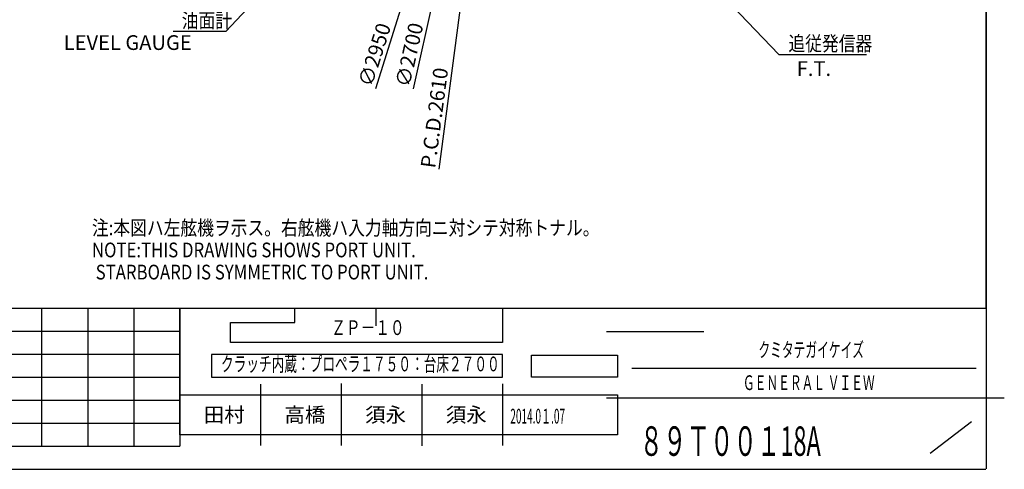
# Model space of a CAD drawing. Units: millimetres. Extents: x -10247 to 98, y 0 to 7172.
# Drawn here: x -5244 to 98, y 0 to 2439 of the extents above; entities that cross this region are included whole.
import ezdxf

# ---------------------------------------------------------------- set-up
doc = ezdxf.new("R2010")
doc.units = ezdxf.units.MM
doc.layers.add('VIEW0001', color=7, linetype='Continuous')
doc.layers.add('VIEW0002', color=7, linetype='Continuous')
doc.styles.get("Standard").update_dxf_attribs({"font": 'ROMANS', "bigfont": 'EXTFONT'})
doc.dimstyles.new('ISO-25', dxfattribs={"dimtxt": 2.5, "dimasz": 2.5, "dimexe": 1.25, "dimexo": 0.625, "dimtad": 1, "dimtxsty": 'Standard', "dimcen": 2.5, "dimadec": 0, "dimazin": 0, "dimtfac": 1, "dimtmove": 0, "dimatfit": 3, "dimfxl": 0, "dimarcsym": 0})

# ---------------------------------------------------------------- blocks, each defined once
blk = doc.blocks.new('SYM0005')
at = {"color": 7, "linetype": 'Continuous'}
for p, q in [((0, 0), (1328.4, -1388.2)), ((0, 0), (2.5, -1.9)), ((0, 0), (1.8, -2.6)), ((1328.4, -1388.2), (1803.1, -1388.2))]:
    blk.add_line(p, q, dxfattribs=at)
at = {"color": 7, "insert": (1380.2, -1368.2), "char_height": 80, "attachment_point": 7}
blk.add_mtext('{\\W0.833333;追従発信器}', dxfattribs=at)
blk = doc.blocks.new('SYM0013')
at = {"color": 7, "linetype": 'Continuous'}
for p, q in [((0, 0), (-1353.6, -1451.5)), ((0, 0), (-2.5, -1.9)), ((0, 0), (-1.7, -2.7)), ((-1353.6, -1451.5), (-1639.3, -1451.5))]:
    blk.add_line(p, q, dxfattribs=at)
at = {"color": 7, "insert": (-1593.6, -1431.5), "char_height": 80, "attachment_point": 7}
blk.add_mtext('{\\W0.833333;油面計}', dxfattribs=at)
blk = doc.blocks.new('*D45')
at = {"color": 7, "linetype": 'Continuous'}
for p, q in [((-2332.8, 5568), (-2917.2, 2932)), ((-2332.8, 5568), (-2334, 5565.1)), ((-2332.8, 5568), (-2332.9, 5564.8)), ((-2917.2, 2932), (-3109.6, 2064.2)), ((-2917.2, 2932), (-2917.1, 2935.2)), ((-2917.2, 2932), (-2916, 2934.9))]:
    blk.add_line(p, q, dxfattribs=at)
at = {"layer": 'Defpoints', "color": 0}
for p in [(-2332.8, 5568), (-2917.2, 2932)]:
    blk.add_point(p, dxfattribs=at)
at = {"color": 7, "insert": (-3129.1, 2068.5), "char_height": 80, "attachment_point": 7, "rotation": 77.5}
blk.add_mtext('\\W1;∅2700', dxfattribs=at)
blk = doc.blocks.new('_OPEN')
at = {"color": 0, "linetype": 'ByBlock', "lineweight": -2}
for p, q in [((-1, 0.166667), (0, 0)), ((-1, -0.166667), (0, 0)), ((0, 0), (-1, 0))]:
    blk.add_line(p, q, dxfattribs=at)
blk = doc.blocks.new('*D46')
at = {"color": 7, "linetype": 'Continuous'}
for p, q in [((-2181.5, 5656.7), (-3068.5, 2843.3)), ((-2181.5, 5656.7), (-2182.9, 5653.9)), ((-2181.5, 5656.7), (-2181.9, 5653.6)), ((-3068.5, 2843.3), (-3314.4, 2063.5)), ((-3068.5, 2843.3), (-3068.1, 2846.4)), ((-3068.5, 2843.3), (-3067.1, 2846.1))]:
    blk.add_line(p, q, dxfattribs=at)
at = {"layer": 'Defpoints', "color": 0}
for p in [(-2181.5, 5656.7), (-3068.5, 2843.3)]:
    blk.add_point(p, dxfattribs=at)
at = {"color": 7, "insert": (-3333.5, 2069.5), "char_height": 80, "attachment_point": 7, "rotation": 72.5}
blk.add_mtext('\\W1;∅2950', dxfattribs=at)
blk = doc.blocks.new('*D48')
at = {"color": 7, "linetype": 'Continuous'}
for p, q in [((-2454.7, 5543.8), (-2795.3, 2956.2)), ((-2454.7, 5543.8), (-2455.6, 5540.8)), ((-2454.7, 5543.8), (-2454.5, 5540.7)), ((-2795.3, 2956.2), (-2970.2, 1627.8)), ((-2795.3, 2956.2), (-2795.5, 2959.3)), ((-2795.3, 2956.2), (-2794.4, 2959.2))]:
    blk.add_line(p, q, dxfattribs=at)
at = {"layer": 'Defpoints', "color": 0}
for p in [(-2454.7, 5543.8), (-2795.3, 2956.2)]:
    blk.add_point(p, dxfattribs=at)
at = {"color": 7, "insert": (-2990.1, 1630.4), "char_height": 80, "attachment_point": 7, "rotation": 82.5}
blk.add_mtext('\\W1;P.C.D.2610', dxfattribs=at)

msp = doc.modelspace()

# ---------------------------------------------------------------- linework, layer by layer
at = {"layer": 'VIEW0001', "color": 7, "linetype": 'Continuous'}
for p, q in [((0, 7172.46), (0, 2.54)), ((-7750, 874.95), (-4375, 874.95)), ((-5125, 874.95), (-5125, 124.95)), ((-4875, 874.95), (-4875, 124.95)), ((-4625, 874.95), (-4625, 124.95)), ((-4375, 874.95), (-4375, 124.95)), ((-7750, 749.95), (-4375, 749.95)), ((-2060.33, 748.39), (-1532.24, 748.39)), ((-7750, 624.95), (-4375, 624.95)), ((-1922.75, 549.25), (-53.87, 549.25)), ((-7750, 499.95), (-4375, 499.95)), ((-3937.5, 461.67), (-3937.5, 128.27)), ((-3500, 464.93), (-3500, 128.27)), ((-3062.5, 462.49), (-3062.5, 126.64)), ((-2625, 463.57), (-2625, 129.1)), ((-7750, 374.95), (-4375, 374.95)), ((-2060.75, 387.5), (58.9, 387.5)), ((-7750, 249.95), (-4375, 249.95)), ((-303.82, 87.84), (-79.39, 260.04)), ((-7750, 124.95), (-4375, 124.95)), ((-10247.46, 0), (-2.54, 0))]:
    msp.add_line(p, q, dxfattribs=at)
at = {"layer": 'VIEW0001', "color": 220, "linetype": 'Continuous'}
msp.add_line((-3312.5, 872.46), (-3312.5, 777.54), dxfattribs=at)
at = {"layer": 'VIEW0001', "color": 2, "linetype": 'Continuous'}
msp.add_line((34.41, 387.5), (97.99, 387.5), dxfattribs=at)
at = {"layer": 'VIEW0001', "color": 7, "linetype": 'Continuous'}
for points in [[(0, 875), (0, 6925), (-9625, 6925), (-9625, 0), (-7750, 0), (-7750, 874.95), (0, 875)], [(-4375, 403.94), (-2000, 403.94), (-2000, 187.5), (-4375, 187.5), (-4374.99, 875)], [(-4100.19, 796.59), (-3751.26, 796.59), (-3751.26, 875), (-2625, 875), (-2625, 688.74), (-4100.19, 688.74), (-4100.19, 796.59)], [(-4203.2, 622.52), (-4203.2, 500), (-2625, 500), (-2625, 622.52), (-4203.2, 622.52)], [(-2467.32, 618.72), (-2000, 618.72), (-2000, 500), (-2467.32, 500), (-2467.32, 618.72)]]:
    msp.add_lwpolyline(points, dxfattribs=at)

# ---------------------------------------------------------------- block references
at = {"layer": 'VIEW0001', "color": 7}
for name, p in [('SYM0013', (-2771.43, 3826.47)), ('SYM0005', (-2453.4, 3638.16))]:
    msp.add_blockref(name, p, dxfattribs=at)

# ---------------------------------------------------------------- texts
at = {"layer": 'VIEW0001', "color": 7, "attachment_point": 7}
for s, insert, char_height in [('{\\W1;LEVEL GAUGE}', (-5005, 2275), 80), ('{\\W1;F.T.}', (-1028.27, 2133.88), 80), ('{\\W0.833333;注:本図ハ左舷機ヲ示ス。右舷機ハ入力軸方向ニ対シテ対称トナル。}', (-4852.18, 1269.97), 80), ('{\\W0.833333;NOTE:THIS DRAWING SHOWS PORT UNIT.}', (-4852.18, 1149.97), 80), ('{\\W0.833333;\u3000\u3000\u3000\u3000 STARBOARD IS SYMMETRIC TO PORT UNIT.}', (-4852.18, 1029.97), 80), ('{\\W0.730594;ＺＰ－１０}', (-3554.3, 728.57), 80), ('{\\W0.583333;クミタテガイケイズ}', (-1235.99, 608.04), 80), ('{\\W0.629779;クラッチ内蔵：プロペラ１７５０：台床２７００}', (-4151.96, 531.55), 80), ('{\\W0.583333;ＧＥＮＥＲＡＬ ＶＩＥＷ}', (-1319.99, 430.06), 80), ('{\\W1.01852;田村}', (-4245.15, 255.72), 80), ('{\\W1.01852;高橋}', (-3807.66, 255.72), 80), ('{\\W1.01852;須永}', (-3370.15, 255.72), 80), ('{\\W1.01852;須永}', (-2932.63, 255.72), 80), ('{\\W0.5;2014.0１.07}', (-2582.1, 248.26), 80), ('{\\W0.583333;８９Ｔ００１18A}', (-1880.61, 73.01), 160)]:
    msp.add_mtext(s, dxfattribs=dict(at, insert=insert, char_height=char_height))

# ---------------------------------------------------------------- dimensions: what is measured, and where the dimension line sits
at = {"layer": 'VIEW0002', "color": 7}
for p1, p2, picture, middle in [((-3068.54, 2843.27), (-2181.46, 5656.73), '*D46', (-3257.71, 2243.32)), ((-2917.19, 2932), (-2332.81, 5568), '*D45', (-3068.78, 2248.26))]:
    dim = msp.add_diameter_dim_2p(p1=p1, p2=p2, dimstyle='ISO-25', override={"dimtxt": 80, "dimasz": 3.114, "dimgap": 20, "dimtad": 1, "dimtih": 0, "dimtoh": 0, "dimdec": 0, "dimlfac": 1, "dimdsep": 46, "dimblk1": 'OPEN', "dimblk2": 'OPEN', "dimsah": 1, "dimtmove": 0}, dxfattribs=at)
    dim.commit()
    dim.dimension.update_dxf_attribs({"geometry": picture, "text_midpoint": middle, "dimtype": 163})
dim = msp.add_diameter_dim_2p(p1=(-2795.34, 2956.16), p2=(-2454.66, 5543.84), text='P.C.D.<>', dimstyle='ISO-25', override={"dimtxt": 80, "dimasz": 3.114, "dimgap": 20, "dimtad": 1, "dimtih": 0, "dimtoh": 0, "dimdec": 0, "dimlfac": 1, "dimdsep": 46, "dimblk1": 'OPEN', "dimblk2": 'OPEN', "dimsah": 1, "dimtmove": 0}, dxfattribs=at)
dim.commit()
dim.dimension.update_dxf_attribs({"geometry": '*D48', "text_midpoint": (-2919.5, 2013.02), "dimtype": 163})

doc.saveas('drawing.dxf')
